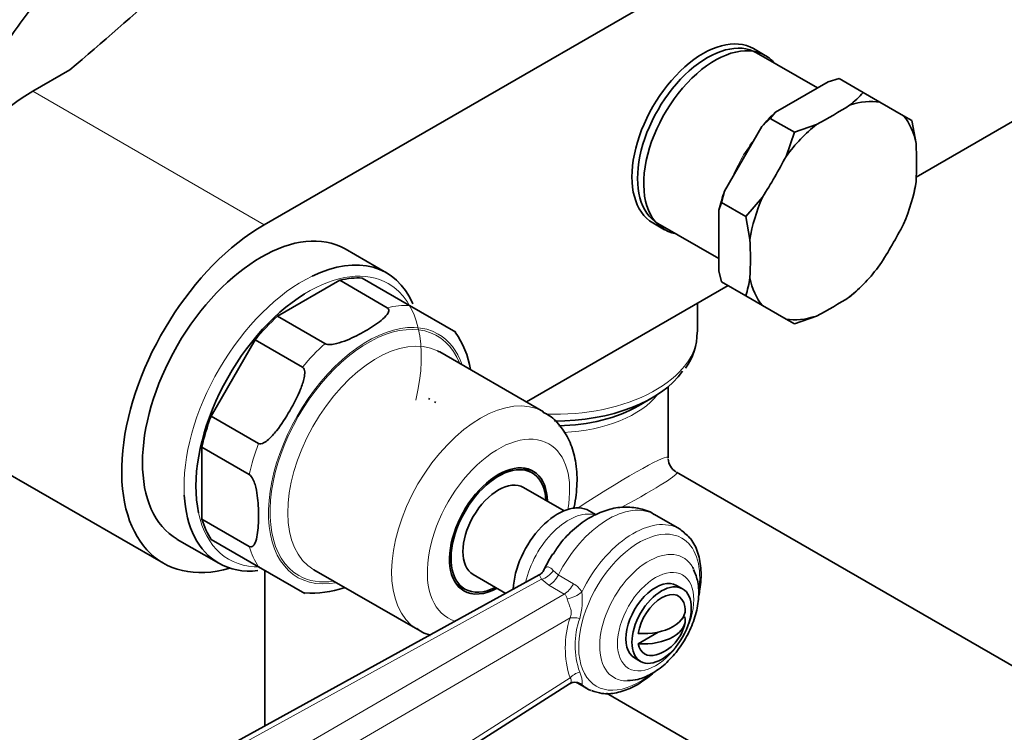
# Model space of a CAD drawing. Units: millimetres. Extents: x 0 to 1492, y 0 to 2771.
# Drawn here: x 1135 to 1252, y 713 to 798 of the extents above; entities that cross this region are included whole.
import ezdxf
from ezdxf import colors
from ezdxf.entities.mleader import LeaderData, LeaderLine
from ezdxf.math import Vec2, Vec3

# ---------------------------------------------------------------- set-up
doc = ezdxf.new("R2010")
doc.units = ezdxf.units.MM
doc.layers.add('DV6_Défaut', color=7, linetype='Continuous')
doc.layers.add('Défaut', color=7, linetype='Continuous')

# ---------------------------------------------------------------- blocks, each defined once
blk = doc.blocks.new('_DOT')
at = {"color": 0}
blk.add_line((0, 0), (-1, 0), dxfattribs=at)
at = {"color": 0, "const_width": 0.333}
blk.add_lwpolyline([(-0.1665, 0, 1), (0.1665, 0, 1)], format="xyb", close=True, dxfattribs=at)
blk = doc.blocks.new('SE5')
at = {"layer": 'DV6_Défaut', "color": 7, "linetype": 'Continuous', "lineweight": 35}
for p, q in [((1163.82, 773.16), (1268.48, 833.58)), ((1223.56, 793.35), (1222.15, 794.17)), ((1229.77, 789.48), (1222.52, 793.67)), ((1266.49, 793.25), (1241.55, 778.85)), ((1140.68, 791.64), (1136.25, 789.09)), ((1231.06, 790.22), (1224.79, 786.6)), ((1231.06, 790.22), (1232.36, 790.59)), ((1235.23, 788.93), (1232.36, 790.59)), ((1237.23, 787.77), (1235.23, 788.93)), ((1237.23, 787.77), (1240.03, 786.16)), ((1224.16, 785.85), (1224.79, 786.6)), ((1223.14, 784.86), (1224.16, 785.85)), ((1227.03, 784.19), (1224.16, 785.85)), ((1229.65, 785.13), (1227.03, 784.19)), ((1241.03, 785.58), (1240.03, 786.16)), ((1241.53, 782.84), (1241.03, 785.58)), ((1223.14, 784.86), (1218.7, 777.18)), ((1227.03, 784.19), (1226.03, 781.31)), ((1218.36, 775.81), (1218.7, 777.18)), ((1241.32, 777.17), (1241.36, 777.32)), ((1218.02, 774.89), (1218.36, 775.81)), ((1221.23, 774.15), (1218.36, 775.81)), ((1223.23, 776.46), (1221.23, 774.15)), ((1218.02, 774.89), (1218.02, 767.65)), ((1210.15, 773.39), (1211.56, 772.57)), ((1221.23, 774.15), (1221.73, 771.41)), ((1210.77, 773.32), (1218.02, 769.13)), ((1178.42, 767.42), (1173.47, 770.28)), ((1218.36, 766.34), (1218.02, 767.65)), ((1165.42, 762.24), (1172.84, 766.53)), ((1178.5, 763.26), (1172.84, 766.53)), ((1181.16, 763.53), (1175.5, 766.79)), ((1221.23, 764.68), (1218.36, 766.34)), ((1219.12, 765.9), (1195.09, 752.02)), ((1234.34, 765.18), (1234.46, 765.28)), ((1221.23, 764.68), (1223.23, 763.53)), ((1181.16, 763.53), (1186.67, 760.35)), ((1215.47, 760.37), (1215.47, 763.79)), ((1226.03, 761.91), (1223.23, 763.53)), ((1171.07, 758.98), (1165.42, 762.24)), ((1226.03, 761.91), (1227.03, 761.33)), ((1227.03, 761.33), (1229.65, 762.27)), ((1157.5, 750.34), (1162.75, 759.43)), ((1168.41, 756.17), (1162.75, 759.43)), ((1197.13, 750.84), (1184.76, 757.99)), ((1211.97, 745.37), (1211.97, 753.82)), ((1208.43, 751.56), (1210.08, 752.51)), ((1163.16, 747.07), (1157.5, 750.34)), ((1124.25, 748.7), (1151.82, 732.78)), ((1156.4, 738.05), (1156.4, 746.63)), ((1162.06, 743.36), (1156.4, 746.63)), ((1195.76, 743.55), (1194.75, 744.14)), ((1284.78, 702.18), (1212.97, 743.64)), ((1199.58, 739.04), (1194.76, 741.82)), ((1203.4, 738.56), (1202.58, 739.04)), ((1213.32, 736.88), (1210.36, 738.59)), ((1162.06, 734.79), (1156.4, 738.05)), ((1153.47, 735.63), (1158.42, 732.78)), ((1163.16, 732.35), (1157.5, 735.62)), ((1168.67, 729.17), (1163.16, 732.35)), ((1196.6, 731.38), (1147.66, 704.45)), ((1163.91, 731.92), (1163.91, 713.39)), ((1169.76, 732), (1182.13, 724.86)), ((1188.76, 731.43), (1192.63, 729.19)), ((1186.75, 730.28), (1187.76, 729.7)), ((1213.7, 729.73), (1212.99, 730.14)), ((1213.98, 726.39), (1213.71, 726.23)), ((1210.81, 724.56), (1208.42, 723.18)), ((1207.99, 721.48), (1208.7, 721.07)), ((1153.9, 688.87), (1200.22, 718.41)), ((1201.14, 718.5), (1202.32, 717.83)), ((1204.63, 717.28), (1271.28, 678.8))]:
    blk.add_line(p, q, dxfattribs=at)
at = {"layer": 'DV6_Défaut', "color": 7, "linetype": 'Continuous', "lineweight": 18}
for p, q in [((1136.25, 789.09), (1163.82, 773.16)), ((1198.28, 731.9), (1198.89, 731.38)), ((1198.89, 731.38), (1200.71, 730.34)), ((1196.87, 730.87), (1148.66, 704.35)), ((1197.78, 730.15), (1196.87, 730.87)), ((1199.59, 729.11), (1197.78, 730.15)), ((1152.86, 701.93), (1199.59, 729.11)), ((1200.3, 726.25), (1154.28, 699.48)), ((1154.28, 689.76), (1200.3, 719.11))]:
    blk.add_line(p, q, dxfattribs=at)
at = {"layer": 'DV6_Défaut', "color": 7, "linetype": 'Continuous', "lineweight": 35}
for centre, radius, start, end in [((1224.88, 798.4), 14.03, 308.499, 317.5562), ((1227.65, 780.34), 14.03, 347.7509, 351.501), ((1207.85, 768.91), 14.03, 342.4438, 351.501), ((1224.88, 775.53), 14.03, 308.499, 312.2491), ((1177.61, 754.02), 10.99, 9.881, 35.1223), ((1208.18, 760.32), 7.26, 323.85, 0.0777), ((1213.97, 745.37), 2, 184.3371, 237.3178), ((1169.45, 741.43), 12.22, 266.342, 288.6916), ((1209.08, 726.62), 5, 287.2943, 349.414)]:
    blk.add_arc(centre, radius, start, end, dxfattribs=at)
at = {"layer": 'DV6_Défaut', "color": 7, "linetype": 'Continuous', "lineweight": 18}
for centre, radius, start, end in [((1199.26, 727.91), 2.83, 30.7355, 59.2404), ((1199.11, 728.39), 0.864, 8.9808, 56.173), ((1193.7, 728.41), 8.05, 344.0669, 6.746), ((1211.09, 722.68), 11.37, 161.7033, 198.2967), ((1210.72, 723), 9.82, 160.9822, 199.0178), ((1206.91, 729.26), 12.16, 243.3729, 244.5807)]:
    blk.add_arc(centre, radius, start, end, dxfattribs=at)
at = {"layer": 'DV6_Défaut', "color": 7, "linetype": 'Continuous', "lineweight": 35}
for centre, major_axis, ratio, start_param, end_param in [((174.49, 1168.25), (1165.78, 0), 0.57735, -0.59384, -0.558518), ((1216.15, 783.78), (6, 10.39), 0.57735, 0, 3.141593), ((1216.65, 783.49), (5.88, 10.18), 0.57735, 0, 3.141593), ((1217.56, 782.96), (6, 10.39), 0.57735, 0, 3.349087), ((1217.56, 782.96), (6, 10.39), 0.57735, 6.078705, 6.283185), ((1136.25, 769.49), (12, 20.78), 0.57735, 0.785398, 3.141593), ((1231.63, 774.84), (7.14, 12.36), 0.57735, 0.197552, 0.587846), ((1227.92, 776.98), (7.34, 12.72), 0.57735, 1.092101, 1.264093), ((1192.43, 808.91), (55.51, 0), 0.57735, -0.8359, -0.734896), ((1231.63, 774.84), (7.14, 12.36), 0.57735, 0.98295, 1.373244), ((1231.63, 774.84), (7.14, 12.36), 0.57735, 5.695339, 6.085633), ((1202.33, 803.19), (27.76, -48.07), 0.57735, 0.734896, 0.8359), ((1185.43, 801.52), (-27.76, -48.07), 0.816497, 1.520294, 1.621299), ((1231.63, 774.84), (7.14, 12.36), 0.57735, 4.909941, 5.300235), ((1227.92, 776.98), (-7.34, -12.72), 0.57735, -1.264093, -1.092101), ((1231.63, 774.84), (-7.14, -12.36), 0.57735, 4.909941, 5.300235), ((1163.47, 752.96), (-10, -17.32), 0.57735, 3.141593, 6.283185), ((1163.82, 753.57), (12, 20.78), 0.57735, 0.785398, 3.684373), ((1199.43, 793.43), (27.76, 48.07), 0.816497, 4.661887, 4.762891), ((1182.53, 791.76), (27.76, -48.07), 0.57735, 0.734896, 0.8359), ((1168.42, 750.1), (-10, -17.32), 0.57735, 2.735085, 3.847017), ((1231.63, 774.84), (-7.14, -12.36), 0.57735, 0.98295, 1.373244), ((1169.13, 749.69), (9.38, 16.24), 0.57735, 0.283794, 0.501604), ((1231.63, 774.84), (-7.14, -12.36), 0.57735, 5.695339, 6.085633), ((1169.13, 749.69), (9.5, 16.45), 0.57735, 0.822832, 2.571211), ((1192.43, 786.04), (55.51, 0), 0.57735, -0.8359, -0.734896), ((1169.13, 749.69), (9.37, 16.24), 0.57735, 1.069192, 1.287002), ((1231.63, 774.84), (-7.14, -12.36), 0.57735, 0.197552, 0.587846), ((1177.26, 744.99), (7.5, 12.99), 0.57735, 0, 0.035896), ((1198.47, 759.21), (-16.41, 0), 0.57735, 1.567523, 2.75937), ((1183.09, 751.5), (-0.5, -0.866), 0.57735, 3.141593, 3.430047), ((1183.8, 751.09), (-0.5, -0.866), 0.57735, 3.141593, 3.430047), ((1198.47, 757.31), (-14.09, 0), 0.57735, 1.604845, 2.356194), ((1169.13, 749.69), (-9.38, -16.24), 0.57735, 4.996183, 5.213993), ((1191.76, 736.63), (-4.13, -7.14), 0.57735, 2.385136, 6.283185), ((1191.76, 736.63), (-4, -6.93), 0.57735, 2.418858, 6.283185), ((1190.69, 737.24), (-4.08, -7.06), 0.57735, 2.949438, 3.058785), ((1191.76, 736.63), (-3, -5.2), 0.57735, 3.141593, 6.283185), ((1168.42, 750.1), (-10, -17.32), 0.57735, 5.562438, 6.283185), ((1198.83, 732.54), (3.75, 6.5), 0.57735, 0, 2.323373), ((1169.13, 749.69), (-9.37, -16.24), 0.57735, 5.781581, 5.999391), ((1207.82, 727.35), (5.5, 9.53), 0.57735, 6.251127, 6.283185), ((1202.36, 730.5), (4.58, 7.93), 0.57735, 1.472819, 1.738725), ((1168.42, 750.1), (-10, -17.32), 0.57735, 0, 0.39722), ((1209.66, 726.29), (-4.13, -7.15), 0.57735, -3.510454, -3.476681), ((1190.69, 737.24), (-4.08, -7.06), 0.57735, 0.082807, 0.192154), ((1210.49, 725.81), (2.5, 4.33), 0.57735, 0, 3.141593), ((1191.76, 736.63), (-4.13, -7.14), 0.57735, 0, 0.756456), ((1191.76, 736.63), (-4, -6.93), 0.57735, 0, 0.722734), ((1211.2, 725.4), (-2, -3.46), 0.57735, 2.544811, 5.309171), ((1209.08, 727.24), (-4.94, 0), 0.57735, 1.43751, 3.274879), ((1209.08, 726.01), (-4.94, 0), 0.57735, 1.43751, 3.274879), ((1211.2, 725.4), (2, 3.46), 0.57735, 2.544811, 3.700583), ((1200.58, 716.63), (-0.77, -1.85), 0.89455, 2.918518, 3.155261), ((1207.82, 727.35), (5.5, 9.53), 0.57735, 3.020189, 3.218888)]:
    blk.add_ellipse(centre, major_axis=major_axis, ratio=ratio, start_param=start_param, end_param=end_param, dxfattribs=at)
at = {"layer": 'DV6_Défaut', "color": 7, "linetype": 'Continuous', "lineweight": 18}
for centre, major_axis, ratio, start_param, end_param in [((1226.64, 777.72), (5.87, 10.18), 0.57735, 1.328032, 1.798992), ((1169.13, 749.69), (9.5, 16.45), 0.57735, 0, 0.822832), ((1168.42, 750.1), (-10, -17.32), 0.57735, 3.847017, 5.562438), ((1169.13, 749.69), (9.5, 16.45), 0.57735, 5.180935, 6.283185), ((1174.78, 746.42), (9.38, 16.24), 0.57735, 0.283794, 0.501604), ((1176.2, 745.61), (-8.25, -14.29), 0.57735, 2.711893, 6.283185), ((1176.2, 745.61), (8.38, 14.51), 0.57735, 0, 3.602785), ((1177.26, 744.99), (7.5, 12.99), 0.57735, 0.035896, 3.141593), ((1176.2, 745.61), (8.38, 14.51), 0.57735, 5.821993, 6.283185), ((1198.47, 760.37), (-17, 0), 0.57735, 1.507875, 3.141593), ((1174.78, 746.42), (9.37, 16.24), 0.57735, 1.069192, 1.287002), ((1189.63, 737.85), (-7.5, -12.99), 0.57735, 3.145466, 6.269784), ((1198.47, 756.16), (-13.5, 0), 0.57735, 1.649854, 2.714766), ((1191.76, 736.63), (6, 10.39), 0.57735, 0, 3.272731), ((1174.78, 746.42), (-9.37, -16.24), 0.57735, 4.996183, 5.213993), ((1191.76, 736.63), (6, 10.39), 0.57735, 5.271378, 6.283185), ((1198.47, 736.42), (-13.49, -8.99), 0.05933, 3.102084, 4.466049), ((1198.47, 736.42), (-14.53, -7.19), 0.05933, 2.123549, 3.181102), ((1204.86, 729.06), (5.5, 9.53), 0.57735, 0, 1.659232), ((1169.13, 749.69), (9.5, 16.45), 0.57735, 2.571211, 3.47873), ((1200.11, 731.8), (3.75, 6.5), 0.57735, 0.157522, 2.084592), ((1208.53, 726.94), (5.1, 8.83), 0.57735, 0, 4.068287), ((1207.82, 727.35), (5.5, 9.53), 0.57735, 0, 1.6922), ((1174.78, 746.42), (-9.37, -16.24), 0.57735, 5.781581, 5.999391), ((1208.53, 726.94), (5.1, 8.83), 0.57735, 5.364395, 6.283185), ((1209.66, 726.29), (-4.13, -7.15), 0.57735, 2.806504, 6.283185), ((1176.2, 745.61), (-8.25, -14.29), 0.57735, 0, 0.4297), ((1196.9, 732.52), (-1.49, -1.34), 0.73102, 0.971753, 1.881624), ((1197.81, 731.8), (-1, -1.73), 0.57735, 0.761757, 1.659232), ((1199.62, 730.76), (-1, -1.73), 0.57735, 0.761757, 1.659232), ((1200.58, 729.71), (-1.77, -0.93), 0.459842, 0.988976, 1.991725), ((1201.75, 725.46), (-1.93, 0.52), 0.326735, 4.964322, 5.647136), ((1201.75, 718.32), (1.86, 0.75), 0.751375, 1.441279, 2.124094), ((1209.66, 726.29), (-4.13, -7.15), 0.57735, 0, 0.332845)]:
    blk.add_ellipse(centre, major_axis=major_axis, ratio=ratio, start_param=start_param, end_param=end_param, dxfattribs=at)
blk.add_ellipse((1210.49, 725.81), major_axis=(3.22, 5.57), ratio=0.57735, dxfattribs=at)
at = {"layer": 'DV6_Défaut', "color": 7, "linetype": 'Continuous', "lineweight": 35}
blk.add_ellipse((1211.2, 725.4), major_axis=(2.5, 4.33), ratio=0.57735, dxfattribs=at)
for points, knots in [([(1157.64, 835.02), (1156.64, 834.43), (1154.19, 832.97), (1149.79, 829.95), (1144.83, 826.03), (1139.96, 821.65), (1135.25, 816.88), (1130.74, 811.75), (1126.46, 806.3), (1122.43, 800.58), (1118.68, 794.62), (1115.25, 788.47), (1112.15, 782.17), (1109.41, 775.77), (1107.05, 769.31), (1105.09, 762.84), (1103.54, 756.4), (1102.43, 750.08), (1101.74, 743.78), (1101.65, 740.11), (1101.61, 737.97)], [0, 0, 0, 0, 0.030455, 0.087793, 0.145073, 0.202283, 0.259416, 0.316475, 0.373475, 0.43043, 0.487359, 0.544281, 0.601214, 0.658175, 0.715181, 0.772255, 0.829414, 0.886676, 0.944052, 1, 1, 1, 1]), ([(1113.61, 737.97), (1113.62, 738.95), (1113.65, 741.39), (1114.01, 746.03), (1114.83, 751.58), (1116.06, 757.34), (1117.69, 763.2), (1119.71, 769.11), (1122.1, 775.02), (1124.85, 780.88), (1127.92, 786.62), (1131.29, 792.2), (1134.94, 797.56), (1138.82, 802.66), (1142.89, 807.45), (1147.12, 811.88), (1151.48, 815.92), (1155.88, 819.5), (1160.04, 822.46), (1162.43, 823.91), (1163.64, 824.63)], [0, 0, 0, 0, 0.030073, 0.087642, 0.145316, 0.203098, 0.260989, 0.31898, 0.377053, 0.435187, 0.49336, 0.551549, 0.609726, 0.667863, 0.725936, 0.783922, 0.841798, 0.899546, 0.957151, 1, 1, 1, 1]), ([(1171.07, 758.98), (1171.25, 758.88), (1171.51, 758.86), (1172, 758.89), (1172.23, 758.93), (1172.9, 759.09), (1173.32, 759.24), (1174.49, 759.72), (1175.21, 760.09), (1176.57, 760.88), (1177.22, 761.29), (1178.05, 761.97), (1178.31, 762.21), (1178.58, 762.6), (1178.66, 762.73), (1178.7, 763.01), (1178.67, 763.17), (1178.5, 763.26)], [0, 0, 0, 0, 0.0625, 0.0625, 0.125, 0.125, 0.25, 0.25, 0.5, 0.5, 0.75, 0.75, 0.875, 0.875, 0.9375, 0.9375, 1, 1, 1, 1]), ([(1163.16, 747.07), (1163.33, 746.97), (1163.57, 747.03), (1163.97, 747.23), (1164.16, 747.38), (1164.69, 747.84), (1165.01, 748.21), (1165.89, 749.34), (1166.41, 750.15), (1167.37, 751.81), (1167.81, 752.66), (1168.35, 753.99), (1168.51, 754.44), (1168.65, 755.14), (1168.68, 755.38), (1168.65, 755.83), (1168.59, 756.06), (1168.41, 756.17)], [0, 0, 0, 0, 0.0625, 0.0625, 0.125, 0.125, 0.25, 0.25, 0.5, 0.5, 0.75, 0.75, 0.875, 0.875, 0.9375, 0.9375, 1, 1, 1, 1]), ([(1200.74, 739.29), (1200.75, 739.36), (1200.96, 740.39), (1201.2, 742.35), (1201.03, 744.93), (1200.38, 747.19), (1199.33, 748.99), (1198.16, 750.26), (1197.35, 750.65), (1197.06, 750.79)], [0, 0, 0, 0, 0.015895, 0.21399, 0.415423, 0.594749, 0.764469, 0.927736, 1, 1, 1, 1]), ([(1162.06, 734.79), (1162.23, 734.69), (1162.38, 734.74), (1162.6, 734.92), (1162.68, 735.05), (1162.87, 735.49), (1162.95, 735.83), (1163.13, 736.89), (1163.16, 737.65), (1163.16, 739.23), (1163.13, 740.03), (1162.95, 741.3), (1162.87, 741.73), (1162.68, 742.38), (1162.6, 742.61), (1162.38, 743.04), (1162.23, 743.26), (1162.06, 743.36)], [0, 0, 0, 0, 0.0625, 0.0625, 0.125, 0.125, 0.25, 0.25, 0.5, 0.5, 0.75, 0.75, 0.875, 0.875, 0.9375, 0.9375, 1, 1, 1, 1]), ([(1210.37, 738.56), (1210.33, 738.59), (1209.79, 739.01), (1208.39, 739.4), (1206.47, 739.55), (1204.53, 739.15), (1202.62, 738.29), (1200.77, 736.94), (1199.25, 735.39), (1198.57, 734.32), (1198.29, 733.87)], [0, 0, 0, 0, 0.011171, 0.155011, 0.29288, 0.432087, 0.579687, 0.738928, 0.906071, 1, 1, 1, 1]), ([(1215.62, 728.9), (1215.68, 729.16), (1215.87, 730.2), (1215.97, 731.99), (1215.61, 734.03), (1214.79, 735.73), (1213.96, 736.38), (1213.51, 736.72)], [0, 0, 0, 0, 0.078083, 0.315433, 0.55494, 0.793698, 1, 1, 1, 1]), ([(1197.11, 731.85), (1197.11, 731.85), (1197.09, 731.81), (1196.98, 731.67), (1196.79, 731.46), (1196.63, 731.4), (1196.6, 731.39)], [0, 0, 0, 0, 0.19497, 0.480261, 0.905896, 1, 1, 1, 1]), ([(1207.13, 718.8), (1207.58, 718.81), (1208.49, 718.87), (1210.04, 719.54), (1211.65, 720.7), (1213.15, 722.32), (1214.37, 724.26), (1215.25, 726.38), (1215.68, 728.52), (1215.63, 730.5), (1215.23, 731.51), (1215.02, 732.02)], [0, 0, 0, 0, 0.078743, 0.185898, 0.301335, 0.420192, 0.538907, 0.658117, 0.779001, 0.903211, 1, 1, 1, 1]), ([(1101.61, 729.8), (1101.62, 728.28), (1101.66, 724.55), (1102.06, 717.97), (1102.98, 710.67), (1104.35, 703.62), (1106.16, 696.94), (1108.42, 690.63), (1111.12, 684.73), (1114.23, 679.27), (1117.75, 674.28), (1121.64, 669.79), (1125.89, 665.81), (1130.48, 662.35), (1135.37, 659.43), (1140.55, 657.05), (1146, 655.22), (1151.69, 653.94), (1157.61, 653.23), (1163.74, 653.08), (1170.05, 653.49), (1176.52, 654.48), (1183.12, 656.03), (1189.84, 658.14), (1196.57, 660.79), (1203.31, 663.95), (1207.34, 666.18), (1209.6, 667.45)], [0, 0, 0, 0, 0.021995, 0.063654, 0.105333, 0.146991, 0.188597, 0.230106, 0.271466, 0.312624, 0.353531, 0.394161, 0.434514, 0.474631, 0.514586, 0.554475, 0.594375, 0.634385, 0.674588, 0.715036, 0.755748, 0.796711, 0.837888, 0.879233, 0.920696, 0.962234, 1, 1, 1, 1]), ([(1203.6, 677.84), (1202.4, 677.16), (1199.43, 675.48), (1194.05, 672.81), (1187.94, 670.24), (1181.88, 668.16), (1175.96, 666.62), (1170.2, 665.6), (1164.61, 665.12), (1159.23, 665.15), (1154.05, 665.72), (1149.1, 666.82), (1144.39, 668.44), (1139.93, 670.61), (1135.75, 673.31), (1131.87, 676.55), (1128.33, 680.29), (1125.14, 684.52), (1122.33, 689.2), (1119.89, 694.32), (1117.84, 699.85), (1116.18, 705.76), (1114.91, 712.06), (1114.06, 718.65), (1113.66, 724.76), (1113.62, 728.28), (1113.61, 729.8)], [0, 0, 0, 0, 0.022294, 0.064785, 0.107262, 0.149742, 0.192253, 0.234842, 0.277569, 0.320512, 0.363762, 0.407404, 0.451495, 0.496016, 0.540844, 0.585716, 0.63034, 0.674561, 0.718341, 0.761725, 0.804795, 0.847642, 0.890343, 0.93296, 0.975537, 1, 1, 1, 1]), ([(1182.03, 725.01), (1182.26, 724.84), (1182.73, 724.5), (1183.31, 724.28), (1183.66, 724.18)], [0, 0, 0, 0, 0.419349, 1, 1, 1, 1]), ([(1202.86, 717.62), (1203.3, 717.45), (1204.16, 717.14), (1205.84, 717.26), (1207.67, 717.88), (1209.19, 718.82), (1210.06, 719.54), (1210.33, 719.77)], [0, 0, 0, 0, 0.17931, 0.407731, 0.644517, 0.88987, 1, 1, 1, 1]), ([(1200.24, 718.39), (1200.38, 718.47), (1200.64, 718.62), (1201.28, 718.57), (1201.48, 718.38), (1201.55, 718.32)], [0, 0, 0, 0, 0.371474, 0.82316, 1, 1, 1, 1])]:
    blk.add_open_spline(points, degree=3, knots=knots, dxfattribs=at)
at = {"layer": 'DV6_Défaut', "color": 7, "linetype": 'Continuous', "lineweight": 18}
for points, knots in [([(1197.08, 731.78), (1197.12, 731.87), (1197.16, 731.95), (1197.24, 732.09), (1197.28, 732.15), (1197.41, 732.29), (1197.5, 732.34), (1197.65, 732.35), (1197.7, 732.34), (1197.81, 732.31), (1197.87, 732.28), (1198.04, 732.16), (1198.16, 732.05), (1198.28, 731.9)], [0, 0, 0, 0, 0.125, 0.125, 0.25, 0.25, 0.5, 0.5, 0.625, 0.625, 0.75, 0.75, 1, 1, 1, 1]), ([(1196.87, 730.87), (1196.82, 731), (1196.78, 731.1), (1196.7, 731.26), (1196.67, 731.31), (1196.63, 731.37), (1196.62, 731.39), (1196.61, 731.38)], [0, 0, 0, 0, 0.359531, 0.359531, 0.719062, 0.719062, 1, 1, 1, 1]), ([(1200.3, 726.25), (1200.34, 726.34), (1200.38, 726.44), (1200.42, 726.63), (1200.44, 726.73), (1200.44, 727.03), (1200.39, 727.23), (1200.27, 727.62), (1200.19, 727.81), (1200.06, 728.18), (1200, 728.36), (1199.96, 728.52)], [0, 0, 0, 0, 0.125, 0.125, 0.25, 0.25, 0.5, 0.5, 0.75, 0.75, 1, 1, 1, 1]), ([(1201.44, 719.8), (1201.51, 719.63), (1201.57, 719.47), (1201.66, 719.15), (1201.7, 718.99), (1201.74, 718.7), (1201.75, 718.57), (1201.73, 718.37), (1201.71, 718.3), (1201.69, 718.28)], [0, 0, 0, 0, 0.25, 0.25, 0.5, 0.5, 0.75, 0.75, 1, 1, 1, 1]), ([(1200.21, 718.4), (1200.25, 718.43), (1200.29, 718.47), (1200.39, 718.6), (1200.44, 718.71), (1200.44, 718.87), (1200.42, 718.93), (1200.38, 719.03), (1200.34, 719.07), (1200.3, 719.11)], [0, 0, 0, 0, 0.233079, 0.233079, 0.61654, 0.61654, 0.80827, 0.80827, 1, 1, 1, 1])]:
    blk.add_open_spline(points, degree=3, knots=knots, dxfattribs=at)

msp = doc.modelspace()

# ---------------------------------------------------------------- block references
at = {"layer": 'Défaut'}
msp.add_blockref('SE5', (0, 0), dxfattribs=at)

# ---------------------------------------------------------------- leaders
at = {"layer": 'Défaut', "color": 7, "linetype": 'Continuous', "lineweight": 18}
ml = msp.add_multileader_mtext('Standard', dxfattribs=at)
ml.set_content('{\\pxsm0.9;\\fSolid Edge ISO|b1||i0||c0|p34;\\W1.;17/10/2019\\P}', color=256)
ml.set_leader_properties()
ml.set_arrow_properties(name='DOT')
ml.build(insert=Vec2(0, 0))
ml.multileader.update_dxf_attribs({"leader_type": 0, "dogleg_length": 0, "arrow_head_size": 12})
ctx = ml.context
ctx.base_point, ctx.char_height, ctx.arrow_head_size, ctx.landing_gap_size = Vec3(1404.83, 2763.84), 12, 12, 4.2
notes = []
notes.append((ctx, [(0, (0, 0, 0), (0, 0), (1, 0), 1, [])]))
ctx.mtext.insert = Vec3(1406.83, 2769.96)
for ctx, leaders in notes:
    for number, flags, end, landing, length, lines in leaders:
        leader = LeaderData()
        leader.index, (leader.has_last_leader_line, leader.has_dogleg_vector, leader.attachment_direction) = number, flags
        leader.last_leader_point, leader.dogleg_vector, leader.dogleg_length = Vec3(end), Vec3(landing), length
        for number, points, colour, breaks in lines:
            line = LeaderLine()
            line.index, line.vertices, line.color, line.breaks = number, Vec3.list(points), colors.encode_raw_color(colour), breaks
            leader.lines.append(line)
        ctx.leaders.append(leader)

doc.saveas('drawing.dxf')
